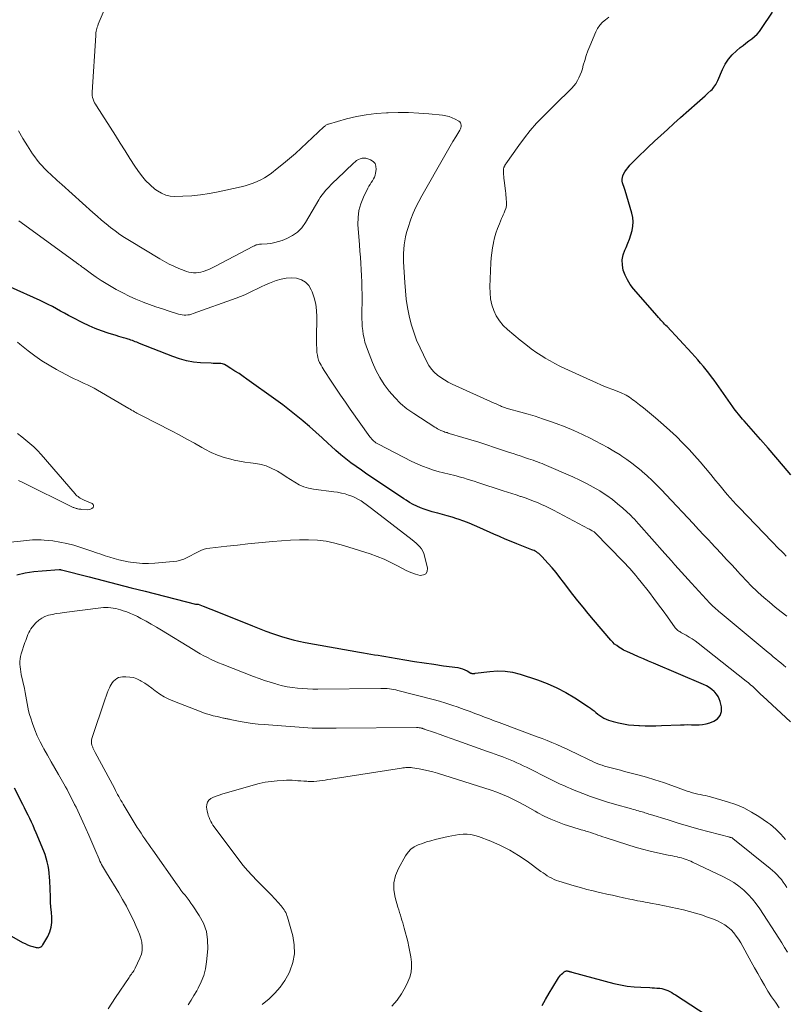
# Model space of a CAD drawing. Units: feet. Extents: x 1970000 to 1975040, y 515000 to 520000.
# Drawn here: x 1971601 to 1971760, y 516526 to 516730 of the extents above; entities that cross this region are included whole.
import ezdxf

# ---------------------------------------------------------------- set-up
doc = ezdxf.new("R2010")
doc.units = ezdxf.units.FT
doc.header["$LTSCALE"] = 100
doc.header["$MEASUREMENT"] = 0
doc.layers.add('CONTOUR INDEX', color=32, linetype='Continuous', lineweight=25)
doc.layers.add('CONTOUR INTERMEDIATE', color=40, linetype='Continuous', lineweight=15)

msp = doc.modelspace()

# ---------------------------------------------------------------- linework, layer by layer
at = {"layer": 'CONTOUR INDEX', "flags": 128}
for points, elevation in [([(1971761.31, 516635.82), (1971759.76, 516637.68), (1971758.19, 516639.53), (1971756.61, 516641.37), (1971755.01, 516643.2), (1971751.6, 516647.08), (1971751.29, 516647.42), (1971750.99, 516647.78), (1971750.7, 516648.13), (1971750.41, 516648.49), (1971750.13, 516648.85), (1971749.85, 516649.22), (1971749.57, 516649.59), (1971749.3, 516649.96), (1971745.37, 516655.49), (1971744.83, 516656.22), (1971744.28, 516656.95), (1971743.73, 516657.67), (1971743.16, 516658.38), (1971742.58, 516659.08), (1971741.98, 516659.78), (1971741.38, 516660.46), (1971740.76, 516661.13), (1971735.6, 516666.65), (1971735.35, 516666.92), (1971735.09, 516667.2), (1971734.83, 516667.47), (1971734.58, 516667.75), (1971734.32, 516668.02), (1971734.07, 516668.3), (1971733.82, 516668.58), (1971733.57, 516668.87), (1971728.62, 516674.54), (1971727.95, 516675.43), (1971727.36, 516676.35), (1971726.89, 516677.35), (1971726.51, 516678.39), (1971726.32, 516679.46), (1971726.28, 516680.51), (1971726.48, 516681.55), (1971726.82, 516682.58), (1971727.08, 516683.13), (1971727.45, 516683.99), (1971727.79, 516684.85), (1971728.08, 516685.74), (1971728.34, 516686.63), (1971728.5, 516687.53), (1971728.56, 516688.43), (1971728.47, 516689.33), (1971728.29, 516690.23), (1971726.88, 516694.98), (1971726.76, 516695.37), (1971726.64, 516695.76), (1971726.5, 516696.14), (1971726.36, 516696.52), (1971726.27, 516696.9), (1971726.24, 516697.28), (1971726.31, 516697.65), (1971726.43, 516698.02), (1971726.58, 516698.32), (1971726.85, 516698.83), (1971727.15, 516699.31), (1971727.5, 516699.76), (1971727.88, 516700.19), (1971728.56, 516700.89), (1971729.31, 516701.65), (1971730.07, 516702.41), (1971730.84, 516703.15), (1971731.61, 516703.88), (1971733, 516705.18), (1971734.34, 516706.42), (1971735.69, 516707.66), (1971737.04, 516708.88), (1971738.4, 516710.1), (1971741.85, 516713.16), (1971742.41, 516713.66), (1971742.97, 516714.16), (1971743.53, 516714.66), (1971744.08, 516715.17), (1971744.71, 516715.75), (1971744.94, 516715.97), (1971745.15, 516716.2), (1971745.35, 516716.45), (1971745.54, 516716.71), (1971745.71, 516716.98), (1971745.87, 516717.26), (1971746.02, 516717.54), (1971746.15, 516717.83), (1971747.13, 516720.12), (1971747.7, 516721.22), (1971748.35, 516722.24), (1971749.15, 516723.17), (1971750.04, 516724.02), (1971750.81, 516724.66), (1971751.39, 516725.13), (1971751.98, 516725.6), (1971752.58, 516726.05), (1971753.19, 516726.49), (1971753.77, 516726.96), (1971754.31, 516727.47), (1971754.8, 516728.03), (1971755.24, 516728.62), (1971757.53, 516732.05)], 1000), ([(1971600.52, 516615.05), (1971602.25, 516615.44), (1971604.01, 516615.72), (1971605.78, 516615.91), (1971609.31, 516616.17), (1971609.33, 516616.17), (1971609.35, 516616.17), (1971609.37, 516616.17), (1971609.39, 516616.17), (1971609.46, 516616.17), (1971609.48, 516616.16), (1971609.5, 516616.16), (1971609.51, 516616.16), (1971609.53, 516616.15), (1971609.64, 516616.12), (1971609.67, 516616.12), (1971609.69, 516616.11), (1971609.71, 516616.1), (1971609.74, 516616.1), (1971615.52, 516614.61), (1971618.44, 516613.86), (1971621.35, 516613.11), (1971624.27, 516612.37), (1971627.19, 516611.63), (1971637.63, 516608.99), (1971637.68, 516608.98), (1971637.74, 516608.97), (1971637.8, 516608.96), (1971637.86, 516608.96), (1971637.93, 516608.95), (1971637.95, 516608.95), (1971637.97, 516608.95), (1971637.99, 516608.95), (1971638.02, 516608.96), (1971638.1, 516608.96), (1971638.13, 516608.96), (1971638.15, 516608.96), (1971638.17, 516608.96), (1971638.19, 516608.95), (1971639.21, 516608.56), (1971639.74, 516608.36), (1971640.27, 516608.15), (1971640.8, 516607.94), (1971641.33, 516607.73), (1971649.44, 516604.43), (1971650.83, 516603.89), (1971652.22, 516603.36), (1971653.62, 516602.86), (1971655.04, 516602.39), (1971655.46, 516602.25), (1971656.67, 516601.88), (1971657.89, 516601.55), (1971659.12, 516601.26), (1971660.37, 516601.01), (1971671.72, 516598.98), (1971672.49, 516598.84), (1971673.27, 516598.71), (1971674.04, 516598.58), (1971674.81, 516598.45), (1971675.59, 516598.32), (1971676.36, 516598.2), (1971677.13, 516598.07), (1971677.9, 516597.94), (1971681.12, 516597.39), (1971683.12, 516597.07), (1971685.12, 516596.75), (1971687.12, 516596.46), (1971689.12, 516596.17), (1971692.09, 516595.77), (1971692.6, 516595.67), (1971693.1, 516595.53), (1971693.58, 516595.33), (1971694.04, 516595.1), (1971694.82, 516594.64), (1971694.88, 516594.61), (1971694.95, 516594.58), (1971695.02, 516594.55), (1971695.08, 516594.53), (1971695.15, 516594.52), (1971695.23, 516594.51), (1971695.3, 516594.51), (1971695.37, 516594.52), (1971695.39, 516594.53), (1971695.48, 516594.54), (1971695.56, 516594.56), (1971695.65, 516594.57), (1971695.73, 516594.58), (1971698.77, 516594.98), (1971700.36, 516595.09), (1971701.94, 516595.05), (1971703.5, 516594.79), (1971705.05, 516594.4), (1971708.66, 516593.21), (1971710.69, 516592.45), (1971712.68, 516591.59), (1971714.58, 516590.58), (1971716.44, 516589.47), (1971719.26, 516587.63), (1971719.67, 516587.35), (1971720.07, 516587.06), (1971720.45, 516586.75), (1971720.83, 516586.43), (1971721.21, 516586.11), (1971721.6, 516585.81), (1971722.02, 516585.54), (1971722.44, 516585.28), (1971722.48, 516585.26), (1971722.94, 516585.03), (1971723.42, 516584.83), (1971723.91, 516584.67), (1971724.41, 516584.53), (1971725.5, 516584.28), (1971726.56, 516584.07), (1971727.62, 516583.9), (1971728.69, 516583.79), (1971729.76, 516583.72), (1971729.88, 516583.72), (1971731.02, 516583.68), (1971732.15, 516583.67), (1971733.29, 516583.69), (1971734.43, 516583.72), (1971738.4, 516583.88), (1971739.17, 516583.9), (1971739.94, 516583.91), (1971740.71, 516583.89), (1971741.48, 516583.86), (1971742.24, 516583.86), (1971742.99, 516583.92), (1971743.73, 516584.08), (1971744.46, 516584.3), (1971745.29, 516584.61), (1971746.09, 516585.15), (1971746.66, 516585.82), (1971746.88, 516586.66), (1971746.88, 516587.63), (1971746.6, 516588.73), (1971746.42, 516589.27), (1971746.19, 516589.78), (1971745.87, 516590.24), (1971745.5, 516590.68), (1971745.37, 516590.8), (1971744.88, 516591.24), (1971744.35, 516591.64), (1971743.79, 516591.97), (1971743.19, 516592.27), (1971732.8, 516596.68), (1971731.75, 516597.13), (1971730.71, 516597.57), (1971729.67, 516598.03), (1971728.62, 516598.48), (1971727.21, 516599.1), (1971726.88, 516599.26), (1971726.56, 516599.42), (1971726.24, 516599.6), (1971725.93, 516599.79), (1971725.6, 516600), (1971725.15, 516600.33), (1971724.71, 516600.67), (1971724.31, 516601.06), (1971723.93, 516601.47), (1971720.3, 516605.7), (1971719.21, 516606.99), (1971718.14, 516608.3), (1971717.09, 516609.63), (1971716.05, 516610.97), (1971714.11, 516613.53), (1971713.33, 516614.53), (1971712.53, 516615.51), (1971711.72, 516616.48), (1971710.88, 516617.43), (1971709.58, 516618.89), (1971709.38, 516619.1), (1971709.17, 516619.3), (1971708.94, 516619.48), (1971708.71, 516619.65), (1971708.47, 516619.81), (1971708.22, 516619.96), (1971707.96, 516620.09), (1971707.69, 516620.2), (1971707.53, 516620.27), (1971707.18, 516620.42), (1971706.83, 516620.56), (1971706.48, 516620.7), (1971706.12, 516620.84), (1971704.4, 516621.52), (1971703.19, 516622), (1971701.99, 516622.5), (1971700.79, 516623.02), (1971699.6, 516623.54), (1971696.67, 516624.86), (1971695.58, 516625.33), (1971694.47, 516625.79), (1971693.35, 516626.22), (1971692.22, 516626.62), (1971691.9, 516626.73), (1971690.92, 516627.05), (1971689.94, 516627.35), (1971688.95, 516627.63), (1971687.95, 516627.88), (1971687.61, 516627.96), (1971686.78, 516628.17), (1971685.97, 516628.41), (1971685.16, 516628.69), (1971684.37, 516628.99), (1971683.59, 516629.33), (1971682.83, 516629.7), (1971682.09, 516630.12), (1971681.37, 516630.57), (1971680.91, 516630.87), (1971679.98, 516631.49), (1971679.05, 516632.11), (1971678.11, 516632.74), (1971677.18, 516633.36), (1971674.36, 516635.25), (1971673.24, 516636.01), (1971672.13, 516636.78), (1971671.02, 516637.56), (1971669.92, 516638.35), (1971668.85, 516639.17), (1971667.8, 516640.01), (1971666.78, 516640.9), (1971665.78, 516641.82), (1971665.21, 516642.36), (1971663.94, 516643.56), (1971662.65, 516644.74), (1971661.33, 516645.89), (1971660, 516647.02), (1971659.94, 516647.07), (1971658.56, 516648.2), (1971657.16, 516649.31), (1971655.74, 516650.39), (1971654.3, 516651.45), (1971648.3, 516655.74), (1971647.49, 516656.31), (1971646.66, 516656.88), (1971645.82, 516657.42), (1971644.98, 516657.96), (1971643.96, 516658.59), (1971643.61, 516658.77), (1971643.25, 516658.9), (1971642.87, 516658.98), (1971642.48, 516659), (1971642.08, 516659), (1971641.68, 516659), (1971641.28, 516659.01), (1971640.88, 516659.03), (1971638.68, 516659.15), (1971637.2, 516659.3), (1971635.74, 516659.54), (1971634.31, 516659.93), (1971632.89, 516660.41), (1971625.99, 516663.16), (1971625.69, 516663.28), (1971625.4, 516663.4), (1971625.1, 516663.52), (1971624.81, 516663.64), (1971624.51, 516663.76), (1971624.21, 516663.87), (1971623.91, 516663.96), (1971623.61, 516664.06), (1971623.19, 516664.17), (1971622.68, 516664.32), (1971622.17, 516664.47), (1971621.66, 516664.62), (1971621.15, 516664.78), (1971619.45, 516665.3), (1971618.11, 516665.75), (1971616.79, 516666.25), (1971615.49, 516666.82), (1971614.22, 516667.43), (1971612.05, 516668.55), (1971611.21, 516668.99), (1971610.37, 516669.43), (1971609.54, 516669.89), (1971608.71, 516670.35), (1971607.87, 516670.81), (1971607.03, 516671.25), (1971606.18, 516671.67), (1971605.32, 516672.07), (1971599.16, 516674.83)], 980), ([(1971584.13, 516548.65), (1971601.7, 516538.64), (1971602.21, 516538.38), (1971602.73, 516538.14), (1971603.27, 516537.94), (1971603.82, 516537.77), (1971604.54, 516537.58), (1971604.73, 516537.55), (1971604.93, 516537.54), (1971605.12, 516537.58), (1971605.31, 516537.63), (1971605.49, 516537.73), (1971605.65, 516537.84), (1971605.78, 516537.99), (1971605.9, 516538.15), (1971606.91, 516539.9), (1971607.34, 516540.84), (1971607.64, 516541.81), (1971607.76, 516542.81), (1971607.75, 516543.85), (1971607.66, 516544.9), (1971607.57, 516545.96), (1971607.51, 516547.02), (1971607.46, 516548.08), (1971607.35, 516551.43), (1971607.3, 516552.22), (1971607.23, 516553.02), (1971607.12, 516553.8), (1971606.99, 516554.59), (1971606.82, 516555.36), (1971606.61, 516556.13), (1971606.36, 516556.88), (1971606.08, 516557.63), (1971604.51, 516561.41), (1971604.19, 516562.16), (1971603.86, 516562.91), (1971603.52, 516563.65), (1971603.17, 516564.39), (1971602.81, 516565.12), (1971602.44, 516565.86), (1971602.08, 516566.59), (1971601.71, 516567.32), (1971599.97, 516570.72)], 980), ([(1971709.64, 516525.49), (1971710.36, 516526.78), (1971711.1, 516528.06), (1971711.86, 516529.32), (1971713.06, 516531.26), (1971713.25, 516531.53), (1971713.45, 516531.8), (1971713.68, 516532.04), (1971713.92, 516532.26), (1971714.22, 516532.52), (1971714.33, 516532.59), (1971714.44, 516532.65), (1971714.56, 516532.69), (1971714.69, 516532.71), (1971714.83, 516532.7), (1971714.96, 516532.69), (1971715.09, 516532.67), (1971715.22, 516532.63), (1971715.25, 516532.62), (1971715.4, 516532.57), (1971715.54, 516532.53), (1971715.69, 516532.49), (1971715.83, 516532.45), (1971724.53, 516530.13), (1971725.92, 516529.81), (1971727.32, 516529.56), (1971728.73, 516529.4), (1971730.15, 516529.31), (1971732.02, 516529.25), (1971732.52, 516529.23), (1971733.01, 516529.2), (1971733.5, 516529.16), (1971733.99, 516529.11), (1971734.08, 516529.1), (1971734.52, 516529.03), (1971734.95, 516528.93), (1971735.37, 516528.79), (1971735.78, 516528.62), (1971736.18, 516528.42), (1971736.57, 516528.21), (1971736.96, 516527.98), (1971737.34, 516527.75), (1971743.74, 516523.59)], 1000)]:
    msp.add_lwpolyline(points, dxfattribs=dict(at, elevation=elevation))
at = {"layer": 'CONTOUR INTERMEDIATE', "flags": 128}
for points, elevation in [([(1971760.52, 516606.46), (1971759.29, 516607.39), (1971758.07, 516608.35), (1971756.88, 516609.34), (1971755.71, 516610.35), (1971754.53, 516611.4), (1971753.96, 516611.91), (1971753.41, 516612.43), (1971752.88, 516612.97), (1971752.35, 516613.52), (1971751.83, 516614.08), (1971751.32, 516614.63), (1971750.8, 516615.19), (1971750.29, 516615.75), (1971749.1, 516617.06), (1971747.98, 516618.27), (1971746.87, 516619.47), (1971745.74, 516620.67), (1971744.62, 516621.87), (1971744.4, 516622.1), (1971743.27, 516623.3), (1971742.15, 516624.5), (1971741.02, 516625.7), (1971739.9, 516626.9), (1971738.78, 516628.11), (1971737.66, 516629.31), (1971736.53, 516630.51), (1971735.4, 516631.7), (1971734.45, 516632.71), (1971733.48, 516633.7), (1971732.5, 516634.67), (1971731.48, 516635.62), (1971730.45, 516636.55), (1971730.25, 516636.72), (1971729.28, 516637.52), (1971728.29, 516638.3), (1971727.27, 516639.03), (1971726.23, 516639.73), (1971725.83, 516639.98), (1971724.56, 516640.77), (1971723.27, 516641.53), (1971721.97, 516642.25), (1971720.64, 516642.94), (1971719.79, 516643.37), (1971718.02, 516644.22), (1971716.23, 516645.04), (1971714.41, 516645.79), (1971712.58, 516646.49), (1971711.18, 516647), (1971709.7, 516647.52), (1971708.22, 516648.01), (1971706.72, 516648.47), (1971705.22, 516648.89), (1971702.63, 516649.59), (1971702.41, 516649.65), (1971702.2, 516649.71), (1971702, 516649.78), (1971701.79, 516649.85), (1971701.58, 516649.92), (1971701.38, 516650), (1971701.17, 516650.08), (1971700.97, 516650.17), (1971700.8, 516650.25), (1971700.51, 516650.38), (1971700.23, 516650.51), (1971699.94, 516650.64), (1971699.66, 516650.77), (1971690.94, 516654.72), (1971690.13, 516655.12), (1971689.35, 516655.56), (1971688.61, 516656.05), (1971687.88, 516656.59), (1971687.22, 516657.19), (1971686.63, 516657.84), (1971686.13, 516658.57), (1971685.68, 516659.34), (1971684.28, 516662.26), (1971683.57, 516663.86), (1971682.95, 516665.5), (1971682.44, 516667.17), (1971682.01, 516668.87), (1971681.69, 516670.6), (1971681.42, 516672.33), (1971681.23, 516674.08), (1971681.09, 516675.83), (1971680.86, 516680.14), (1971680.84, 516681.01), (1971680.84, 516681.89), (1971680.88, 516682.76), (1971680.96, 516683.63), (1971681.08, 516684.5), (1971681.24, 516685.35), (1971681.46, 516686.2), (1971681.72, 516687.03), (1971682.39, 516688.96), (1971682.87, 516690.22), (1971683.39, 516691.47), (1971683.99, 516692.68), (1971684.63, 516693.87), (1971689.43, 516702.25), (1971689.99, 516703.21), (1971690.55, 516704.17), (1971691.11, 516705.13), (1971691.68, 516706.08), (1971692.54, 516707.5), (1971692.66, 516707.75), (1971692.75, 516708.01), (1971692.8, 516708.28), (1971692.82, 516708.55), (1971692.77, 516708.81), (1971692.68, 516709.04), (1971692.52, 516709.23), (1971692.31, 516709.39), (1971691.57, 516709.79), (1971690.94, 516710.09), (1971690.29, 516710.33), (1971689.62, 516710.49), (1971688.93, 516710.6), (1971686.11, 516710.87), (1971683.99, 516711.04), (1971681.87, 516711.14), (1971679.75, 516711.16), (1971677.63, 516711.13), (1971677.27, 516711.11), (1971675.18, 516710.96), (1971673.1, 516710.71), (1971671.05, 516710.31), (1971669.02, 516709.82), (1971665.24, 516708.75), (1971665.11, 516708.71), (1971664.98, 516708.65), (1971664.85, 516708.59), (1971664.73, 516708.51), (1971664.62, 516708.43), (1971664.51, 516708.34), (1971664.4, 516708.25), (1971664.29, 516708.16), (1971659.59, 516703.77), (1971658.38, 516702.67), (1971657.15, 516701.59), (1971655.89, 516700.54), (1971654.61, 516699.52), (1971653.39, 516698.58), (1971652.69, 516698.07), (1971651.96, 516697.6), (1971651.2, 516697.19), (1971650.42, 516696.81), (1971649.61, 516696.48), (1971648.79, 516696.19), (1971647.96, 516695.94), (1971647.11, 516695.73), (1971642.31, 516694.65), (1971640.5, 516694.31), (1971638.68, 516694.03), (1971636.85, 516693.86), (1971635.01, 516693.76), (1971633.32, 516693.72), (1971632.35, 516693.79), (1971631.42, 516693.99), (1971630.54, 516694.37), (1971629.7, 516694.87), (1971629.17, 516695.26), (1971628.16, 516696.11), (1971627.21, 516697.03), (1971626.37, 516698.04), (1971625.6, 516699.11), (1971625.01, 516700.03), (1971624, 516701.62), (1971622.99, 516703.2), (1971621.98, 516704.79), (1971620.97, 516706.37), (1971617.02, 516712.54), (1971616.82, 516712.87), (1971616.64, 516713.21), (1971616.49, 516713.56), (1971616.35, 516713.92), (1971616.24, 516714.29), (1971616.17, 516714.67), (1971616.14, 516715.04), (1971616.14, 516715.43), (1971616.87, 516727.17), (1971616.9, 516727.47), (1971616.93, 516727.76), (1971616.98, 516728.06), (1971617.04, 516728.35), (1971617.11, 516728.64), (1971617.2, 516728.93), (1971617.3, 516729.22), (1971617.4, 516729.5), (1971620.2, 516736.26)], 992), ([(1971760.37, 516618.96), (1971759.86, 516619.46), (1971759.35, 516619.96), (1971758.85, 516620.46), (1971758.36, 516620.97), (1971757.86, 516621.48), (1971757.37, 516621.99), (1971750.64, 516629), (1971749.99, 516629.68), (1971749.35, 516630.37), (1971748.72, 516631.07), (1971748.1, 516631.78), (1971747.49, 516632.49), (1971746.88, 516633.21), (1971746.28, 516633.94), (1971745.69, 516634.67), (1971744.7, 516635.9), (1971743.6, 516637.23), (1971742.48, 516638.55), (1971741.33, 516639.85), (1971740.17, 516641.13), (1971740.06, 516641.24), (1971738.81, 516642.53), (1971737.53, 516643.81), (1971736.21, 516645.03), (1971734.87, 516646.24), (1971733.21, 516647.67), (1971732.38, 516648.37), (1971731.55, 516649.06), (1971730.71, 516649.74), (1971729.86, 516650.41), (1971728.82, 516651.22), (1971728.48, 516651.47), (1971728.14, 516651.72), (1971727.79, 516651.96), (1971727.44, 516652.19), (1971727.07, 516652.4), (1971726.7, 516652.6), (1971726.32, 516652.78), (1971725.93, 516652.95), (1971724.35, 516653.56), (1971723.17, 516654.03), (1971721.99, 516654.51), (1971720.83, 516655.01), (1971719.67, 516655.53), (1971714.36, 516657.94), (1971713.32, 516658.44), (1971712.29, 516658.96), (1971711.28, 516659.53), (1971710.29, 516660.12), (1971709.79, 516660.43), (1971708.57, 516661.22), (1971707.38, 516662.04), (1971706.23, 516662.91), (1971705.09, 516663.81), (1971702.44, 516666.03), (1971701.55, 516666.9), (1971700.76, 516667.84), (1971700.12, 516668.89), (1971699.59, 516670.02), (1971699.22, 516671.21), (1971698.94, 516672.43), (1971698.82, 516673.67), (1971698.79, 516674.92), (1971698.99, 516679.9), (1971699.06, 516680.95), (1971699.16, 516682), (1971699.32, 516683.03), (1971699.51, 516684.07), (1971699.52, 516684.11), (1971699.77, 516685.11), (1971700.05, 516686.09), (1971700.39, 516687.06), (1971700.76, 516688.02), (1971701.22, 516689.11), (1971701.39, 516689.52), (1971701.56, 516689.92), (1971701.73, 516690.33), (1971701.89, 516690.74), (1971702.08, 516691.23), (1971702.14, 516691.4), (1971702.19, 516691.57), (1971702.21, 516691.74), (1971702.23, 516691.92), (1971702.24, 516692.1), (1971702.24, 516692.28), (1971702.23, 516692.46), (1971702.22, 516692.64), (1971702.19, 516693.11), (1971702.15, 516693.53), (1971702.11, 516693.95), (1971702.07, 516694.37), (1971702.02, 516694.79), (1971701.74, 516697.09), (1971701.7, 516697.48), (1971701.66, 516697.87), (1971701.63, 516698.25), (1971701.62, 516698.64), (1971701.6, 516699.17), (1971701.6, 516699.29), (1971701.61, 516699.42), (1971701.64, 516699.55), (1971701.67, 516699.67), (1971701.69, 516699.71), (1971701.73, 516699.81), (1971701.77, 516699.91), (1971701.81, 516700.01), (1971701.86, 516700.11), (1971701.91, 516700.2), (1971701.96, 516700.29), (1971702.02, 516700.38), (1971702.08, 516700.47), (1971704.77, 516704.33), (1971705.95, 516705.91), (1971707.17, 516707.45), (1971708.48, 516708.92), (1971709.84, 516710.34), (1971710.83, 516711.32), (1971711.74, 516712.22), (1971712.65, 516713.11), (1971713.56, 516713.99), (1971714.47, 516714.88), (1971715.34, 516715.72), (1971715.8, 516716.2), (1971716.23, 516716.7), (1971716.62, 516717.23), (1971716.98, 516717.79), (1971717.29, 516718.37), (1971717.57, 516718.97), (1971717.8, 516719.59), (1971718, 516720.22), (1971718.19, 516720.98), (1971718.48, 516722), (1971718.8, 516723), (1971719.16, 516723.99), (1971719.55, 516724.98), (1971720.79, 516727.92), (1971721.17, 516728.65), (1971721.63, 516729.33), (1971722.19, 516729.92), (1971722.82, 516730.46), (1971723.5, 516730.97)], 996), ([(1971760.3, 516595.87), (1971759.77, 516596.3), (1971759.25, 516596.73), (1971758.72, 516597.16), (1971758.19, 516597.59), (1971757.66, 516598.03), (1971757.14, 516598.46), (1971756.61, 516598.9), (1971746.66, 516607.19), (1971746.35, 516607.45), (1971746.05, 516607.71), (1971745.74, 516607.98), (1971745.44, 516608.25), (1971745.2, 516608.47), (1971745.02, 516608.64), (1971744.85, 516608.81), (1971744.68, 516608.98), (1971744.51, 516609.16), (1971740.67, 516613.3), (1971739.97, 516614.07), (1971739.28, 516614.83), (1971738.59, 516615.61), (1971737.9, 516616.38), (1971737.22, 516617.16), (1971736.53, 516617.94), (1971735.85, 516618.72), (1971735.16, 516619.49), (1971729.76, 516625.57), (1971729.55, 516625.81), (1971729.33, 516626.05), (1971729.12, 516626.29), (1971728.9, 516626.53), (1971728.68, 516626.76), (1971728.45, 516626.99), (1971728.22, 516627.22), (1971727.99, 516627.44), (1971726.39, 516628.92), (1971725.32, 516629.84), (1971724.23, 516630.72), (1971723.08, 516631.54), (1971721.91, 516632.31), (1971721.62, 516632.49), (1971720.26, 516633.28), (1971718.88, 516634.04), (1971717.46, 516634.74), (1971716.03, 516635.4), (1971710.09, 516637.97), (1971709.63, 516638.17), (1971709.17, 516638.35), (1971708.71, 516638.53), (1971708.24, 516638.7), (1971707.78, 516638.86), (1971707.31, 516639.02), (1971706.84, 516639.18), (1971706.37, 516639.34), (1971705.83, 516639.52), (1971705.09, 516639.76), (1971704.35, 516640.01), (1971703.61, 516640.26), (1971702.87, 516640.5), (1971699.76, 516641.55), (1971698.13, 516642.09), (1971696.49, 516642.62), (1971694.84, 516643.13), (1971693.19, 516643.63), (1971690.33, 516644.47), (1971690.11, 516644.54), (1971689.89, 516644.61), (1971689.67, 516644.67), (1971689.45, 516644.74), (1971689.23, 516644.82), (1971689.02, 516644.9), (1971688.81, 516644.98), (1971688.6, 516645.07), (1971688.44, 516645.14), (1971688.16, 516645.28), (1971687.88, 516645.42), (1971687.61, 516645.58), (1971687.35, 516645.74), (1971682.98, 516648.57), (1971681.56, 516649.59), (1971680.23, 516650.69), (1971679, 516651.91), (1971677.85, 516653.22), (1971676.83, 516654.63), (1971675.89, 516656.09), (1971675.1, 516657.63), (1971674.39, 516659.22), (1971673.33, 516661.9), (1971673.06, 516662.67), (1971672.82, 516663.45), (1971672.63, 516664.24), (1971672.47, 516665.04), (1971672.36, 516665.85), (1971672.28, 516666.66), (1971672.23, 516667.47), (1971672.21, 516668.29), (1971672.22, 516673.39), (1971672.21, 516674.67), (1971672.18, 516675.96), (1971672.13, 516677.24), (1971672.05, 516678.52), (1971671.96, 516679.8), (1971671.87, 516681.09), (1971671.78, 516682.37), (1971671.69, 516683.65), (1971671.37, 516687.86), (1971671.38, 516689.34), (1971671.55, 516690.79), (1971671.94, 516692.19), (1971672.49, 516693.56), (1971673.44, 516695.45), (1971673.65, 516695.85), (1971673.88, 516696.23), (1971674.11, 516696.61), (1971674.37, 516696.98), (1971674.6, 516697.35), (1971674.79, 516697.74), (1971674.93, 516698.15), (1971675.03, 516698.58), (1971675.15, 516699.35), (1971675.11, 516699.99), (1971674.93, 516700.55), (1971674.54, 516700.98), (1971674, 516701.34), (1971673.41, 516701.56), (1971673.01, 516701.66), (1971672.62, 516701.71), (1971672.23, 516701.66), (1971671.84, 516701.55), (1971671.46, 516701.37), (1971671.1, 516701.16), (1971670.76, 516700.91), (1971670.45, 516700.64), (1971667.06, 516697.38), (1971666.79, 516697.12), (1971666.52, 516696.86), (1971666.24, 516696.6), (1971665.97, 516696.34), (1971665.7, 516696.08), (1971665.43, 516695.81), (1971665.17, 516695.54), (1971664.92, 516695.26), (1971664.63, 516694.93), (1971664.25, 516694.47), (1971663.88, 516694), (1971663.55, 516693.51), (1971663.23, 516693), (1971660.48, 516688.28), (1971659.71, 516687.22), (1971658.83, 516686.3), (1971657.78, 516685.57), (1971656.62, 516684.97), (1971655.63, 516684.58), (1971654.87, 516684.32), (1971654.09, 516684.11), (1971653.3, 516683.97), (1971652.5, 516683.89), (1971651.31, 516683.82), (1971651.09, 516683.8), (1971650.88, 516683.78), (1971650.67, 516683.74), (1971650.46, 516683.69), (1971650.25, 516683.64), (1971650.05, 516683.57), (1971649.85, 516683.48), (1971649.66, 516683.39), (1971641.65, 516679.13), (1971641.1, 516678.86), (1971640.55, 516678.61), (1971639.98, 516678.39), (1971639.41, 516678.19), (1971639.22, 516678.13), (1971638.73, 516678), (1971638.23, 516677.91), (1971637.73, 516677.87), (1971637.22, 516677.87), (1971636.72, 516677.92), (1971636.22, 516678.01), (1971635.73, 516678.14), (1971635.25, 516678.31), (1971634.14, 516678.76), (1971633.12, 516679.2), (1971632.12, 516679.67), (1971631.14, 516680.19), (1971630.18, 516680.74), (1971623.9, 516684.53), (1971622.88, 516685.17), (1971621.88, 516685.84), (1971620.91, 516686.54), (1971619.96, 516687.27), (1971619.02, 516688.03), (1971618.1, 516688.8), (1971617.19, 516689.59), (1971616.28, 516690.38), (1971609.85, 516696.18), (1971609.37, 516696.61), (1971608.89, 516697.04), (1971608.42, 516697.46), (1971607.94, 516697.89), (1971607.46, 516698.33), (1971606.99, 516698.77), (1971606.54, 516699.22), (1971606.09, 516699.69), (1971605.82, 516699.98), (1971605.26, 516700.6), (1971604.72, 516701.25), (1971604.22, 516701.92), (1971603.74, 516702.61), (1971602.68, 516704.23), (1971601.73, 516705.77), (1971600.85, 516707.34)], 988), ([(1971761.24, 516584.49), (1971755.53, 516589.81), (1971755.11, 516590.21), (1971754.68, 516590.61), (1971754.26, 516591.01), (1971753.83, 516591.42), (1971753.4, 516591.81), (1971752.97, 516592.2), (1971752.52, 516592.58), (1971752.07, 516592.95), (1971742.06, 516600.84), (1971741.45, 516601.3), (1971740.83, 516601.73), (1971740.19, 516602.13), (1971739.54, 516602.51), (1971738.58, 516603.03), (1971738.4, 516603.14), (1971738.22, 516603.24), (1971738.04, 516603.36), (1971737.86, 516603.48), (1971737.7, 516603.61), (1971737.54, 516603.75), (1971737.4, 516603.91), (1971737.27, 516604.07), (1971735.68, 516606.29), (1971734.76, 516607.57), (1971733.83, 516608.84), (1971732.88, 516610.1), (1971731.92, 516611.36), (1971729.96, 516613.88), (1971729.55, 516614.39), (1971729.14, 516614.89), (1971728.72, 516615.39), (1971728.28, 516615.89), (1971727.84, 516616.37), (1971727.4, 516616.85), (1971726.95, 516617.33), (1971726.5, 516617.8), (1971720.56, 516623.87), (1971720.46, 516623.96), (1971720.05, 516624.21), (1971719.86, 516624.32), (1971719.66, 516624.43), (1971719.47, 516624.54), (1971719.27, 516624.64), (1971711.97, 516628.5), (1971711.16, 516628.91), (1971710.34, 516629.31), (1971709.52, 516629.69), (1971708.68, 516630.06), (1971707.84, 516630.4), (1971706.99, 516630.73), (1971706.13, 516631.03), (1971705.27, 516631.33), (1971705.17, 516631.36), (1971704.26, 516631.66), (1971703.34, 516631.96), (1971702.43, 516632.26), (1971701.51, 516632.55), (1971696.28, 516634.26), (1971695.53, 516634.5), (1971694.79, 516634.74), (1971694.04, 516634.97), (1971693.3, 516635.19), (1971692.96, 516635.29), (1971692.38, 516635.46), (1971691.79, 516635.61), (1971691.21, 516635.76), (1971690.62, 516635.89), (1971690.03, 516636.02), (1971689.44, 516636.17), (1971688.86, 516636.32), (1971688.28, 516636.49), (1971687.1, 516636.84), (1971685.95, 516637.22), (1971684.81, 516637.64), (1971683.7, 516638.13), (1971682.6, 516638.65), (1971675.61, 516642.21), (1971675.35, 516642.35), (1971675.1, 516642.51), (1971674.87, 516642.68), (1971674.64, 516642.87), (1971674.43, 516643.07), (1971674.23, 516643.29), (1971674.04, 516643.51), (1971673.86, 516643.75), (1971669.78, 516649.5), (1971668.77, 516650.94), (1971667.77, 516652.38), (1971666.79, 516653.84), (1971665.82, 516655.3), (1971664.34, 516657.55), (1971664.12, 516657.89), (1971663.91, 516658.25), (1971663.71, 516658.61), (1971663.52, 516658.98), (1971663.41, 516659.21), (1971663.2, 516659.7), (1971663.03, 516660.21), (1971662.93, 516660.73), (1971662.86, 516661.26), (1971662.84, 516661.51), (1971662.81, 516662.17), (1971662.78, 516662.84), (1971662.77, 516663.5), (1971662.77, 516664.16), (1971662.82, 516668.67), (1971662.75, 516670.01), (1971662.59, 516671.32), (1971662.27, 516672.61), (1971661.85, 516673.87), (1971661.67, 516674.3), (1971661.14, 516675.19), (1971660.47, 516675.91), (1971659.62, 516676.39), (1971658.63, 516676.71), (1971657.54, 516676.79), (1971656.46, 516676.75), (1971655.4, 516676.54), (1971654.35, 516676.22), (1971653.02, 516675.69), (1971652.14, 516675.32), (1971651.27, 516674.94), (1971650.41, 516674.53), (1971649.56, 516674.11), (1971648.7, 516673.69), (1971647.84, 516673.29), (1971646.96, 516672.93), (1971646.07, 516672.59), (1971637.13, 516669.35), (1971636.76, 516669.23), (1971636.39, 516669.14), (1971636.01, 516669.09), (1971635.63, 516669.06), (1971635.24, 516669.07), (1971634.86, 516669.1), (1971634.48, 516669.18), (1971634.11, 516669.27), (1971632.12, 516669.88), (1971630.75, 516670.32), (1971629.4, 516670.77), (1971628.06, 516671.26), (1971626.72, 516671.76), (1971626.58, 516671.82), (1971625.2, 516672.39), (1971623.83, 516673), (1971622.49, 516673.67), (1971621.16, 516674.38), (1971620.08, 516674.98), (1971619.03, 516675.6), (1971617.99, 516676.24), (1971616.98, 516676.93), (1971615.99, 516677.64), (1971614.36, 516678.86), (1971614.2, 516678.98), (1971614.03, 516679.1), (1971613.87, 516679.22), (1971613.71, 516679.34), (1971613.57, 516679.44), (1971613.47, 516679.5), (1971613.38, 516679.57), (1971613.28, 516679.64), (1971613.18, 516679.7), (1971613.08, 516679.77), (1971612.98, 516679.83), (1971612.89, 516679.9), (1971612.79, 516679.97), (1971600.93, 516688.63)], 984), ([(1971597.88, 516621.72), (1971601.27, 516622.07), (1971601.88, 516622.13), (1971602.5, 516622.19), (1971603.11, 516622.25), (1971603.73, 516622.31), (1971604.34, 516622.35), (1971604.96, 516622.36), (1971605.57, 516622.34), (1971606.18, 516622.29), (1971607.95, 516622.09), (1971609.44, 516621.87), (1971610.91, 516621.59), (1971612.36, 516621.21), (1971613.8, 516620.77), (1971616.09, 516619.97), (1971617.02, 516619.65), (1971617.95, 516619.34), (1971618.87, 516619.03), (1971619.8, 516618.72), (1971620.74, 516618.43), (1971621.68, 516618.17), (1971622.63, 516617.96), (1971623.59, 516617.78), (1971624.14, 516617.68), (1971625.38, 516617.52), (1971626.63, 516617.43), (1971627.88, 516617.42), (1971629.13, 516617.48), (1971632.99, 516617.81), (1971633.74, 516617.92), (1971634.47, 516618.08), (1971635.18, 516618.34), (1971635.87, 516618.64), (1971636.16, 516618.79), (1971636.69, 516619.07), (1971637.23, 516619.35), (1971637.76, 516619.63), (1971638.3, 516619.91), (1971638.84, 516620.16), (1971639.4, 516620.37), (1971639.97, 516620.51), (1971640.56, 516620.61), (1971644.11, 516621.01), (1971646.31, 516621.25), (1971648.52, 516621.49), (1971650.72, 516621.71), (1971652.93, 516621.93), (1971653.62, 516622), (1971655.48, 516622.15), (1971657.35, 516622.26), (1971659.21, 516622.32), (1971661.08, 516622.34), (1971662.94, 516622.24), (1971664.78, 516622.03), (1971666.59, 516621.66), (1971668.39, 516621.17), (1971673.92, 516619.39), (1971675.38, 516618.87), (1971676.81, 516618.29), (1971678.21, 516617.64), (1971679.59, 516616.92), (1971680.51, 516616.41), (1971681.42, 516615.95), (1971682.35, 516615.54), (1971683.31, 516615.21), (1971684.3, 516614.94), (1971684.97, 516615.02), (1971685.48, 516615.28), (1971685.73, 516615.78), (1971685.81, 516616.46), (1971685.21, 516618.98), (1971685.04, 516619.5), (1971684.83, 516619.98), (1971684.55, 516620.43), (1971684.22, 516620.86), (1971683.85, 516621.25), (1971683.46, 516621.63), (1971683.05, 516621.99), (1971682.63, 516622.34), (1971674.17, 516628.87), (1971673.65, 516629.27), (1971673.11, 516629.66), (1971672.58, 516630.04), (1971672.03, 516630.41), (1971671.47, 516630.75), (1971670.89, 516631.06), (1971670.3, 516631.33), (1971669.68, 516631.56), (1971669.44, 516631.64), (1971668.68, 516631.86), (1971667.92, 516632.06), (1971667.15, 516632.21), (1971666.37, 516632.33), (1971662.13, 516632.86), (1971661.1, 516633.06), (1971660.1, 516633.35), (1971659.15, 516633.78), (1971658.23, 516634.29), (1971657.33, 516634.87), (1971656.43, 516635.45), (1971655.53, 516636.02), (1971654.62, 516636.58), (1971654.36, 516636.74), (1971653.36, 516637.26), (1971652.33, 516637.69), (1971651.25, 516637.98), (1971650.15, 516638.18), (1971649.02, 516638.33), (1971647.89, 516638.5), (1971646.77, 516638.7), (1971645.65, 516638.92), (1971644.99, 516639.07), (1971643.57, 516639.45), (1971642.18, 516639.91), (1971640.84, 516640.5), (1971639.53, 516641.18), (1971638.96, 516641.51), (1971637.39, 516642.4), (1971635.81, 516643.28), (1971634.21, 516644.14), (1971632.61, 516644.98), (1971626.42, 516648.17), (1971626.27, 516648.24), (1971626.12, 516648.31), (1971625.98, 516648.39), (1971625.83, 516648.46), (1971625.68, 516648.53), (1971625.53, 516648.61), (1971625.39, 516648.69), (1971625.25, 516648.77), (1971624.94, 516648.95), (1971624.65, 516649.13), (1971624.35, 516649.3), (1971624.05, 516649.47), (1971623.76, 516649.65), (1971617.22, 516653.45), (1971616.55, 516653.83), (1971615.88, 516654.18), (1971615.19, 516654.52), (1971614.49, 516654.84), (1971613.8, 516655.16), (1971613.1, 516655.49), (1971612.42, 516655.83), (1971611.73, 516656.17), (1971608.72, 516657.76), (1971607.18, 516658.62), (1971605.68, 516659.55), (1971604.24, 516660.56), (1971602.84, 516661.63), (1971601.13, 516663.02), (1971600.6, 516663.42)], 976), ([(1971600.87, 516634.69), (1971601.88, 516634.17), (1971611.94, 516629.2), (1971612.08, 516629.14), (1971612.22, 516629.08), (1971612.36, 516629.02), (1971612.5, 516628.97), (1971612.65, 516628.92), (1971612.8, 516628.87), (1971612.94, 516628.83), (1971613.09, 516628.8), (1971613.18, 516628.78), (1971613.38, 516628.73), (1971613.57, 516628.7), (1971613.77, 516628.68), (1971613.97, 516628.66), (1971615.17, 516628.59), (1971615.5, 516628.62), (1971615.8, 516628.7), (1971616.08, 516628.86), (1971616.33, 516629.08), (1971616.42, 516629.31), (1971616.44, 516629.53), (1971616.33, 516629.71), (1971616.14, 516629.87), (1971614.45, 516630.57), (1971614.19, 516630.69), (1971613.93, 516630.82), (1971613.68, 516630.97), (1971613.44, 516631.13), (1971613.21, 516631.31), (1971612.99, 516631.49), (1971612.78, 516631.7), (1971612.58, 516631.91), (1971605.54, 516640.1), (1971604.8, 516640.9), (1971604.03, 516641.67), (1971603.21, 516642.39), (1971602.37, 516643.08), (1971601.5, 516643.75), (1971600.65, 516644.43)], 972), ([(1971619.44, 516524.85), (1971620.21, 516526.02), (1971620.98, 516527.19), (1971623.82, 516531.37), (1971623.98, 516531.6), (1971624.14, 516531.83), (1971624.31, 516532.06), (1971624.48, 516532.29), (1971624.64, 516532.52), (1971624.79, 516532.76), (1971624.93, 516533), (1971625.06, 516533.26), (1971626.07, 516535.36), (1971626.36, 516536.16), (1971626.54, 516536.98), (1971626.55, 516537.81), (1971626.45, 516538.66), (1971626.23, 516539.51), (1971625.97, 516540.34), (1971625.66, 516541.16), (1971625.32, 516541.97), (1971624.7, 516543.29), (1971624, 516544.73), (1971623.27, 516546.16), (1971622.48, 516547.56), (1971621.66, 516548.94), (1971619.1, 516553.09), (1971618.9, 516553.44), (1971618.69, 516553.78), (1971618.49, 516554.13), (1971618.29, 516554.48), (1971618.1, 516554.84), (1971617.92, 516555.2), (1971617.75, 516555.56), (1971617.59, 516555.93), (1971616.7, 516558.05), (1971616.09, 516559.48), (1971615.47, 516560.9), (1971614.84, 516562.32), (1971614.19, 516563.73), (1971612.79, 516566.72), (1971612.5, 516567.34), (1971612.19, 516567.96), (1971611.88, 516568.57), (1971611.57, 516569.19), (1971611.25, 516569.8), (1971610.92, 516570.4), (1971610.59, 516571.01), (1971610.25, 516571.61), (1971609.14, 516573.55), (1971608.38, 516574.88), (1971607.63, 516576.21), (1971606.87, 516577.54), (1971606.12, 516578.88), (1971605.97, 516579.15), (1971605.33, 516580.37), (1971604.74, 516581.6), (1971604.22, 516582.86), (1971603.75, 516584.15), (1971603.38, 516585.25), (1971603.15, 516586), (1971602.94, 516586.76), (1971602.77, 516587.53), (1971602.62, 516588.3), (1971602.49, 516589.08), (1971602.36, 516589.85), (1971602.2, 516590.62), (1971602.05, 516591.39), (1971601.42, 516594.33), (1971601.31, 516594.87), (1971601.23, 516595.41), (1971601.17, 516595.95), (1971601.12, 516596.5), (1971601.12, 516597.04), (1971601.16, 516597.58), (1971601.26, 516598.11), (1971601.4, 516598.63), (1971602.18, 516600.97), (1971602.33, 516601.39), (1971602.48, 516601.81), (1971602.64, 516602.23), (1971602.8, 516602.65), (1971602.98, 516603.05), (1971603.18, 516603.44), (1971603.43, 516603.81), (1971603.7, 516604.16), (1971604.46, 516605.06), (1971605.03, 516605.62), (1971605.65, 516606.08), (1971606.34, 516606.42), (1971607.09, 516606.67), (1971607.89, 516606.84), (1971608.69, 516606.99), (1971609.49, 516607.12), (1971610.3, 516607.24), (1971617.96, 516608.19), (1971618.48, 516608.24), (1971618.99, 516608.26), (1971619.5, 516608.25), (1971620.02, 516608.21), (1971620.53, 516608.14), (1971621.03, 516608.05), (1971621.53, 516607.93), (1971622.03, 516607.78), (1971622.58, 516607.6), (1971623.34, 516607.33), (1971624.09, 516607.04), (1971624.82, 516606.71), (1971625.55, 516606.36), (1971626.28, 516605.98), (1971627.35, 516605.4), (1971628.42, 516604.82), (1971629.48, 516604.2), (1971630.52, 516603.58), (1971637.13, 516599.5), (1971637.86, 516599.07), (1971638.59, 516598.65), (1971639.33, 516598.24), (1971640.08, 516597.85), (1971640.84, 516597.48), (1971641.61, 516597.13), (1971642.38, 516596.79), (1971643.17, 516596.47), (1971649.67, 516593.93), (1971650.81, 516593.5), (1971651.97, 516593.09), (1971653.14, 516592.71), (1971654.31, 516592.36), (1971654.63, 516592.27), (1971655.66, 516592), (1971656.69, 516591.77), (1971657.74, 516591.61), (1971658.79, 516591.48), (1971659.85, 516591.39), (1971660.91, 516591.33), (1971661.97, 516591.3), (1971663.04, 516591.3), (1971676.11, 516591.45), (1971676.56, 516591.45), (1971677.01, 516591.43), (1971677.46, 516591.4), (1971677.91, 516591.36), (1971678.35, 516591.31), (1971678.8, 516591.24), (1971679.23, 516591.15), (1971679.67, 516591.04), (1971687.02, 516589.13), (1971688.32, 516588.77), (1971689.61, 516588.39), (1971690.89, 516587.98), (1971692.16, 516587.53), (1971692.68, 516587.34), (1971693.68, 516586.98), (1971694.69, 516586.61), (1971695.69, 516586.23), (1971696.69, 516585.85), (1971697.69, 516585.47), (1971698.69, 516585.09), (1971699.69, 516584.71), (1971700.7, 516584.34), (1971708.62, 516581.41), (1971709.64, 516581.02), (1971710.67, 516580.61), (1971711.68, 516580.19), (1971712.69, 516579.75), (1971713.7, 516579.3), (1971714.7, 516578.85), (1971715.69, 516578.38), (1971716.69, 516577.91), (1971719.55, 516576.53), (1971720.05, 516576.3), (1971720.55, 516576.07), (1971721.06, 516575.86), (1971721.58, 516575.65), (1971722.09, 516575.46), (1971722.62, 516575.29), (1971723.14, 516575.13), (1971723.68, 516574.99), (1971724.26, 516574.84), (1971725.09, 516574.63), (1971725.92, 516574.42), (1971726.75, 516574.2), (1971727.57, 516573.98), (1971729.52, 516573.47), (1971731.31, 516572.97), (1971733.09, 516572.44), (1971734.86, 516571.87), (1971736.62, 516571.26), (1971739.78, 516570.11), (1971740.05, 516570.02), (1971740.32, 516569.92), (1971740.59, 516569.83), (1971740.87, 516569.73), (1971741.14, 516569.65), (1971741.42, 516569.57), (1971741.7, 516569.5), (1971741.98, 516569.45), (1971742.49, 516569.36), (1971743.02, 516569.26), (1971743.56, 516569.15), (1971744.09, 516569.02), (1971744.61, 516568.88), (1971748.13, 516567.86), (1971749.86, 516567.28), (1971751.53, 516566.59), (1971753.12, 516565.74), (1971754.67, 516564.79), (1971756.48, 516563.56), (1971757.07, 516563.13), (1971757.65, 516562.67), (1971758.19, 516562.18), (1971758.72, 516561.67), (1971759.23, 516561.14), (1971759.72, 516560.6), (1971760.2, 516560.04)], 984), ([(1971636.1, 516525.63), (1971636.71, 516526.6), (1971637.3, 516527.58), (1971637.87, 516528.57), (1971638.18, 516529.13), (1971638.81, 516530.44), (1971639.32, 516531.79), (1971639.66, 516533.18), (1971639.89, 516534.62), (1971640.15, 516537.33), (1971640.13, 516539.16), (1971639.87, 516540.94), (1971639.26, 516542.62), (1971638.4, 516544.25), (1971637.05, 516546.27), (1971636.67, 516546.83), (1971636.27, 516547.37), (1971635.86, 516547.91), (1971635.44, 516548.44), (1971635.01, 516548.96), (1971634.59, 516549.5), (1971634.19, 516550.04), (1971633.8, 516550.59), (1971628.76, 516557.8), (1971628.34, 516558.39), (1971627.93, 516558.98), (1971627.52, 516559.57), (1971627.1, 516560.16), (1971626.69, 516560.75), (1971626.29, 516561.35), (1971625.91, 516561.95), (1971625.52, 516562.56), (1971622.6, 516567.35), (1971622.36, 516567.76), (1971622.12, 516568.17), (1971621.88, 516568.58), (1971621.65, 516568.99), (1971621.43, 516569.41), (1971621.2, 516569.83), (1971620.98, 516570.25), (1971620.75, 516570.67), (1971616.8, 516578.15), (1971616.72, 516578.29), (1971616.65, 516578.42), (1971616.58, 516578.56), (1971616.5, 516578.69), (1971616.43, 516578.82), (1971616.36, 516578.96), (1971616.3, 516579.1), (1971616.25, 516579.24), (1971616.1, 516579.65), (1971616.02, 516579.99), (1971615.98, 516580.34), (1971616.01, 516580.69), (1971616.09, 516581.03), (1971618.81, 516589.26), (1971619.02, 516589.84), (1971619.23, 516590.42), (1971619.46, 516590.99), (1971619.71, 516591.56), (1971619.85, 516591.89), (1971620.06, 516592.27), (1971620.29, 516592.63), (1971620.58, 516592.96), (1971620.89, 516593.26), (1971621.25, 516593.49), (1971621.62, 516593.68), (1971622.03, 516593.79), (1971622.45, 516593.84), (1971623.17, 516593.86), (1971623.95, 516593.81), (1971624.71, 516593.68), (1971625.44, 516593.42), (1971626.14, 516593.08), (1971626.3, 516592.98), (1971627.06, 516592.51), (1971627.8, 516592.02), (1971628.53, 516591.5), (1971629.24, 516590.96), (1971629.42, 516590.82), (1971630.23, 516590.24), (1971631.07, 516589.71), (1971631.96, 516589.25), (1971632.87, 516588.85), (1971638.82, 516586.54), (1971639.62, 516586.25), (1971640.43, 516585.99), (1971641.26, 516585.76), (1971642.09, 516585.57), (1971643.42, 516585.29), (1971643.59, 516585.25), (1971643.77, 516585.21), (1971643.95, 516585.17), (1971644.13, 516585.13), (1971644.31, 516585.09), (1971644.49, 516585.05), (1971644.67, 516585.02), (1971644.85, 516584.98), (1971646.93, 516584.57), (1971648.16, 516584.35), (1971649.39, 516584.16), (1971650.62, 516584.02), (1971651.86, 516583.91), (1971661.85, 516583.2), (1971662.09, 516583.18), (1971662.32, 516583.17), (1971662.55, 516583.16), (1971662.78, 516583.16), (1971663.01, 516583.16), (1971663.24, 516583.16), (1971663.47, 516583.16), (1971663.7, 516583.16), (1971664.44, 516583.17), (1971665.04, 516583.17), (1971665.64, 516583.18), (1971666.24, 516583.18), (1971666.84, 516583.19), (1971683.53, 516583.3), (1971683.7, 516583.3), (1971683.88, 516583.29), (1971684.06, 516583.27), (1971684.24, 516583.24), (1971684.4, 516583.22), (1971684.49, 516583.2), (1971684.59, 516583.18), (1971684.68, 516583.15), (1971684.77, 516583.12), (1971684.87, 516583.09), (1971684.96, 516583.06), (1971685.05, 516583.03), (1971685.14, 516583), (1971687.28, 516582.25), (1971688.43, 516581.84), (1971689.59, 516581.43), (1971690.75, 516581.02), (1971691.91, 516580.61), (1971698.32, 516578.34), (1971699.11, 516578.06), (1971699.89, 516577.78), (1971700.67, 516577.49), (1971701.46, 516577.2), (1971701.63, 516577.13), (1971702.32, 516576.86), (1971703.01, 516576.58), (1971703.7, 516576.29), (1971704.38, 516575.99), (1971705.06, 516575.68), (1971705.73, 516575.37), (1971706.4, 516575.04), (1971707.07, 516574.71), (1971710.62, 516572.94), (1971711.32, 516572.59), (1971712.02, 516572.25), (1971712.72, 516571.91), (1971713.42, 516571.57), (1971714.12, 516571.24), (1971714.83, 516570.92), (1971715.55, 516570.61), (1971716.27, 516570.32), (1971718.07, 516569.61), (1971719.71, 516568.99), (1971721.35, 516568.41), (1971723.02, 516567.87), (1971724.69, 516567.37), (1971728.23, 516566.38), (1971728.59, 516566.28), (1971728.95, 516566.18), (1971729.31, 516566.08), (1971729.67, 516565.98), (1971729.81, 516565.95), (1971730.1, 516565.87), (1971730.4, 516565.78), (1971730.69, 516565.7), (1971730.98, 516565.61), (1971731.26, 516565.52), (1971731.55, 516565.42), (1971731.84, 516565.33), (1971732.13, 516565.24), (1971735.81, 516564.09), (1971737.94, 516563.43), (1971740.08, 516562.8), (1971742.23, 516562.2), (1971744.38, 516561.62), (1971748.65, 516560.5), (1971748.72, 516560.48), (1971748.8, 516560.46), (1971748.88, 516560.44), (1971748.95, 516560.42), (1971749.06, 516560.38), (1971749.08, 516560.37), (1971749.1, 516560.37), (1971749.12, 516560.36), (1971749.14, 516560.35), (1971749.23, 516560.3), (1971749.25, 516560.29), (1971749.27, 516560.27), (1971749.28, 516560.26), (1971749.3, 516560.25), (1971757.02, 516554.03), (1971757.52, 516553.6), (1971758.01, 516553.15), (1971758.47, 516552.68), (1971758.92, 516552.2), (1971759.35, 516551.69), (1971759.75, 516551.16), (1971760.13, 516550.62), (1971760.49, 516550.07)], 988), ([(1971651.45, 516525.7), (1971652.92, 516526.93), (1971654.13, 516528.09), (1971655.23, 516529.34), (1971656.16, 516530.73), (1971656.98, 516532.2), (1971657.2, 516532.67), (1971657.81, 516534.47), (1971658.16, 516536.29), (1971658.12, 516538.14), (1971657.81, 516540.01), (1971656.72, 516543.91), (1971656.62, 516544.23), (1971656.5, 516544.54), (1971656.36, 516544.84), (1971656.19, 516545.13), (1971656.01, 516545.41), (1971655.82, 516545.69), (1971655.61, 516545.95), (1971655.4, 516546.21), (1971654.14, 516547.63), (1971653.28, 516548.58), (1971652.4, 516549.51), (1971651.5, 516550.43), (1971650.58, 516551.32), (1971650.38, 516551.52), (1971649.37, 516552.53), (1971648.4, 516553.57), (1971647.49, 516554.66), (1971646.61, 516555.78), (1971641.51, 516562.66), (1971641.25, 516563.03), (1971641.01, 516563.41), (1971640.8, 516563.8), (1971640.59, 516564.2), (1971640.42, 516564.62), (1971640.27, 516565.04), (1971640.16, 516565.47), (1971640.07, 516565.91), (1971639.93, 516566.73), (1971639.95, 516567.28), (1971640.08, 516567.78), (1971640.39, 516568.19), (1971640.82, 516568.54), (1971641.37, 516568.81), (1971641.93, 516569.06), (1971642.51, 516569.28), (1971643.09, 516569.47), (1971649.63, 516571.36), (1971650.85, 516571.68), (1971652.08, 516571.94), (1971653.33, 516572.11), (1971654.58, 516572.24), (1971655.91, 516572.33), (1971656.51, 516572.35), (1971657.11, 516572.36), (1971657.71, 516572.34), (1971658.31, 516572.29), (1971658.91, 516572.24), (1971659.51, 516572.2), (1971660.12, 516572.16), (1971660.72, 516572.13), (1971661.04, 516572.12), (1971661.63, 516572.11), (1971662.22, 516572.12), (1971662.8, 516572.17), (1971663.39, 516572.23), (1971663.97, 516572.31), (1971664.55, 516572.4), (1971665.14, 516572.48), (1971665.72, 516572.57), (1971680.45, 516574.88), (1971680.73, 516574.92), (1971681.01, 516574.95), (1971681.29, 516574.98), (1971681.57, 516575), (1971681.85, 516575.01), (1971682.13, 516575), (1971682.41, 516574.98), (1971682.69, 516574.94), (1971684.07, 516574.72), (1971685.04, 516574.53), (1971686, 516574.33), (1971686.95, 516574.08), (1971687.9, 516573.8), (1971699.02, 516570.27), (1971700.22, 516569.86), (1971701.4, 516569.41), (1971702.56, 516568.9), (1971703.7, 516568.36), (1971704.83, 516567.78), (1971705.95, 516567.18), (1971707.06, 516566.57), (1971708.17, 516565.94), (1971708.77, 516565.6), (1971710.09, 516564.89), (1971711.44, 516564.24), (1971712.83, 516563.68), (1971714.25, 516563.17), (1971715.81, 516562.67), (1971716.46, 516562.47), (1971717.12, 516562.26), (1971717.78, 516562.06), (1971718.43, 516561.87), (1971718.75, 516561.78), (1971719.25, 516561.63), (1971719.75, 516561.47), (1971720.24, 516561.3), (1971720.74, 516561.12), (1971721.23, 516560.95), (1971721.72, 516560.77), (1971722.22, 516560.61), (1971722.71, 516560.44), (1971727.47, 516558.89), (1971728.99, 516558.42), (1971730.53, 516557.99), (1971732.08, 516557.6), (1971733.63, 516557.26), (1971735.84, 516556.81), (1971736.3, 516556.71), (1971736.76, 516556.62), (1971737.22, 516556.52), (1971737.68, 516556.42), (1971737.81, 516556.39), (1971738.2, 516556.3), (1971738.59, 516556.19), (1971738.98, 516556.08), (1971739.37, 516555.95), (1971739.75, 516555.82), (1971740.13, 516555.67), (1971740.51, 516555.51), (1971740.88, 516555.34), (1971747.21, 516552.33), (1971748.36, 516551.72), (1971749.46, 516551.06), (1971750.51, 516550.3), (1971751.52, 516549.49), (1971752.45, 516548.59), (1971753.34, 516547.65), (1971754.14, 516546.64), (1971754.89, 516545.59), (1971758.83, 516539.54), (1971759.44, 516538.58), (1971760.03, 516537.61), (1971760.6, 516536.62)], 992), ([(1971678.44, 516525.39), (1971679.51, 516526.63), (1971680.43, 516527.98), (1971681.25, 516529.41), (1971681.76, 516530.45), (1971682.14, 516531.44), (1971682.41, 516532.45), (1971682.5, 516533.49), (1971682.48, 516534.55), (1971682.34, 516535.62), (1971682.17, 516536.69), (1971681.95, 516537.74), (1971681.71, 516538.8), (1971680.99, 516541.61), (1971680.84, 516542.16), (1971680.69, 516542.7), (1971680.52, 516543.24), (1971680.35, 516543.78), (1971680.18, 516544.32), (1971680.01, 516544.87), (1971679.85, 516545.41), (1971679.69, 516545.95), (1971679.1, 516547.99), (1971678.85, 516549.54), (1971678.84, 516551.05), (1971679.19, 516552.53), (1971679.77, 516553.98), (1971681.25, 516556.65), (1971681.77, 516557.38), (1971682.36, 516558.02), (1971683.08, 516558.52), (1971683.88, 516558.92), (1971684.75, 516559.23), (1971685.63, 516559.52), (1971686.52, 516559.78), (1971687.41, 516560.01), (1971690.1, 516560.66), (1971690.87, 516560.82), (1971691.64, 516560.96), (1971692.42, 516561.05), (1971693.21, 516561.12), (1971693.26, 516561.12), (1971694.06, 516561.11), (1971694.86, 516561.04), (1971695.63, 516560.87), (1971696.4, 516560.63), (1971698.96, 516559.66), (1971700.96, 516558.8), (1971702.9, 516557.84), (1971704.75, 516556.73), (1971706.55, 516555.51), (1971709.4, 516553.41), (1971709.83, 516553.1), (1971710.27, 516552.8), (1971710.72, 516552.5), (1971711.17, 516552.22), (1971711.64, 516551.96), (1971712.12, 516551.73), (1971712.61, 516551.53), (1971713.11, 516551.36), (1971716.33, 516550.4), (1971717.64, 516550.02), (1971718.95, 516549.67), (1971720.26, 516549.34), (1971721.58, 516549.02), (1971721.9, 516548.95), (1971723.07, 516548.69), (1971724.24, 516548.43), (1971725.4, 516548.17), (1971726.57, 516547.92), (1971727.83, 516547.65), (1971728.37, 516547.53), (1971728.91, 516547.42), (1971729.44, 516547.31), (1971729.98, 516547.21), (1971730.52, 516547.11), (1971731.06, 516547.01), (1971731.6, 516546.91), (1971732.14, 516546.81), (1971733.73, 516546.52), (1971735.07, 516546.27), (1971736.4, 516546), (1971737.72, 516545.7), (1971739.04, 516545.38), (1971740.23, 516545.08), (1971741.5, 516544.73), (1971742.76, 516544.35), (1971744.01, 516543.91), (1971745.24, 516543.44), (1971746.11, 516543.09), (1971746.87, 516542.73), (1971747.59, 516542.31), (1971748.26, 516541.81), (1971748.89, 516541.25), (1971749.46, 516540.62), (1971749.99, 516539.97), (1971750.47, 516539.28), (1971750.91, 516538.55), (1971753.11, 516534.6), (1971753.79, 516533.38), (1971754.48, 516532.16), (1971755.17, 516530.95), (1971755.86, 516529.73), (1971756.57, 516528.53), (1971757.32, 516527.35), (1971758.1, 516526.19), (1971758.91, 516525.06)], 996)]:
    msp.add_lwpolyline(points, dxfattribs=dict(at, elevation=elevation))

doc.saveas('drawing.dxf')
